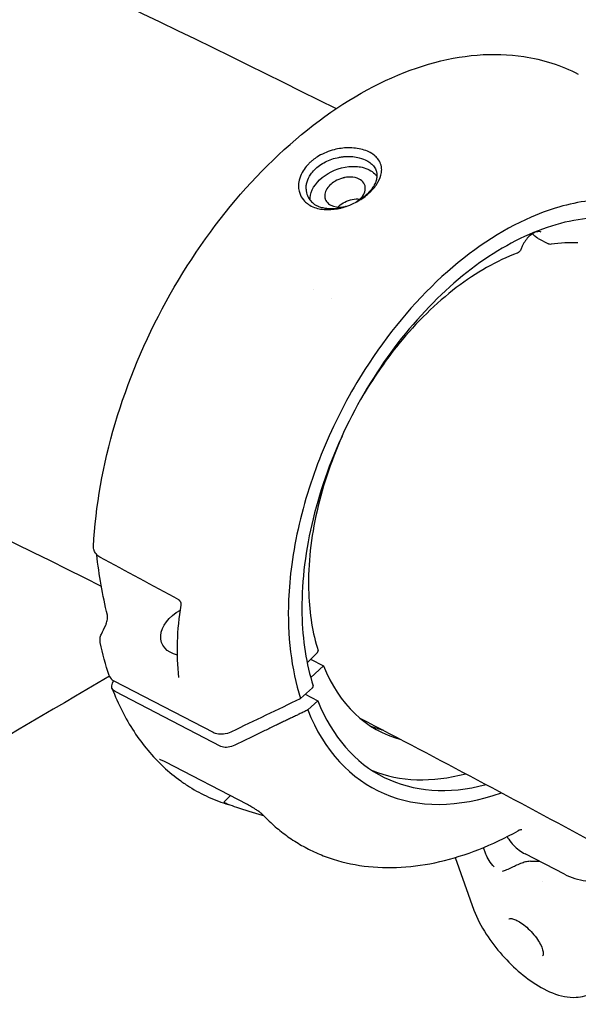
# Model space of a CAD drawing. Units: millimetres. Extents: x 204877 to 246927, y -10067 to 19633.
# Drawn here: x 239168 to 239261, y -4186 to -4021 of the extents above; entities that cross this region are included whole.
import ezdxf

# ---------------------------------------------------------------- set-up
doc = ezdxf.new("R2010")
doc.units = ezdxf.units.MM
doc.header["$LTSCALE"] = 15
doc.layers.add('P001', color=131, linetype='Continuous')

msp = doc.modelspace()

# ---------------------------------------------------------------- linework, layer by layer
at = {"layer": 'P001', "extrusion": (-1, -2.22045e-16, 0)}
for p, q in [((239254.65, -4057.82), (239256.36, -4058.71)), ((239219.98, -4067.83), (239219.98, -4067.83)), ((239216.54, -4128.27), (239218.7, -4129.38)), ((239218.7, -4129.38), (239216.56, -4131.34)), ((239183.6, -4131.88), (239200.22, -4140.49)), ((239201.5, -4142.86), (239183.82, -4133.69)), ((239216.84, -4133.06), (239214.86, -4134.82)), ((239215.64, -4134.13), (239217.75, -4135.22)), ((239217.75, -4135.22), (239216.07, -4136.76)), ((239205.99, -4152.61), (239192.18, -4145.45)), ((239245.88, -4160.88), (239245.49, -4159.79)), ((239259.03, -4164.26), (239252.45, -4160.85)), ((239240.74, -4161.47), (239243.89, -4170.25))]:
    msp.add_line(p, q, dxfattribs=at)
at = {"layer": 'P001', "extrusion": (2.46519e-32, -2.22045e-16, -1)}
msp.add_ellipse((239223.26, -4053.11), major_axis=(2.67, 1.09), ratio=0.585637, start_param=4.148907, end_param=4.574934, dxfattribs=at)
at = {"layer": 'P001', "extrusion": (9.86076e-32, -2.22045e-16, -1)}
msp.add_ellipse((239223.23, -4053.12), major_axis=(2.65, 1.11), ratio=0.586141, start_param=4.594423, end_param=5.058943, dxfattribs=at)
at = {"layer": 'P001', "extrusion": (-1.2326e-32, -2.22045e-16, -1)}
for centre, major_axis, ratio, start_param, end_param in [((239223.8, -4053.02), (2.74, 0.57), 0.631744, -1.545499, -1.085529), ((239197.2, -4123.33), (5.55, 2.29), 0.673203, 2.380576, 4.544044)]:
    msp.add_ellipse(centre, major_axis=major_axis, ratio=ratio, start_param=start_param, end_param=end_param, dxfattribs=at)
at = {"layer": 'P001'}
for centre, major_axis, ratio, start_param, end_param in [((239222.88, -4053.46), (2.31, 1.34), 0.68638, 1.881815, 1.984496), ((239248.81, -4100.38), (20.71, 39.95), 0.626909, 2.64722, 3.276992), ((239252.27, -4102.17), (23.7, 45.72), 0.626909, 2.643011, 3.66064), ((239252.27, -4102.17), (24.84, 47.92), 0.626909, 2.641672, 3.735054), ((239248.81, -4100.38), (23.7, 45.72), 0.626909, 3.201957, 3.662167), ((239259.01, -4144.82), (8.51, 16.42), 0.626909, 3.443421, 3.51164)]:
    msp.add_ellipse(centre, major_axis=major_axis, ratio=ratio, start_param=start_param, end_param=end_param, dxfattribs=at)
at = {"layer": 'P001', "extrusion": (-9.86076e-32, -2.22045e-16, -1)}
msp.add_ellipse((239185.17, -4132.45), major_axis=(1.88, 0.67), ratio=0.673028, start_param=2.582715, end_param=3.749131, dxfattribs=at)
at = {"layer": 'P001', "extrusion": (7.39557e-32, -2.22045e-16, -1)}
msp.add_ellipse((239202.85, -4141.61), major_axis=(1.88, 0.67), ratio=0.673038, start_param=1.4163, end_param=2.582716, dxfattribs=at)
at = {"layer": 'P001'}
for points in [[(239033.42, -3951.45), (239095.21, -3976.33), (239157.76, -4004.58), (239220.83, -4036.07)], [(239000.56, -4034.27), (239060.02, -4058.23), (239120.42, -4085.51), (239181.5, -4116.01)], [(239256.38, -4058.72), (239256.38, -4058.72), (239256.38, -4058.72), (239256.38, -4058.72)], [(239261.26, -4058.57), (239259.82, -4058.49), (239258.34, -4058.56), (239256.82, -4058.79)], [(239217.02, -4066.33), (239217.02, -4066.33), (239217.02, -4066.33), (239217.02, -4066.33)], [(239221.81, -4090.96), (239221.81, -4090.96), (239221.81, -4090.96), (239221.81, -4090.96)], [(239180.26, -4109.89), (239180.22, -4109.75), (239180.2, -4109.59), (239180.2, -4109.44)], [(239180.21, -4109.38), (239180.21, -4109.37), (239180.21, -4109.37), (239180.21, -4109.37)], [(239182.52, -4120.87), (239181.71, -4117.55), (239181.12, -4114.17), (239180.74, -4110.76)], [(239194.5, -4118.34), (239190.09, -4115.94), (239185.68, -4113.55), (239181.27, -4111.16)], [(239194.5, -4131.3), (239194.04, -4127.41), (239194.18, -4123.32), (239194.88, -4119.21)], [(239181.52, -4124.07), (239181.76, -4123.57), (239182, -4123.06), (239182.25, -4122.56)], [(239181.33, -4125.45), (239181.33, -4125.45), (239181.33, -4125.45), (239181.33, -4125.46)], [(239182.8, -4130.99), (239182.21, -4129.22), (239181.72, -4127.37), (239181.33, -4125.46)], [(239215.97, -4128.84), (239216.73, -4128.08), (239217.31, -4127.5), (239217.68, -4127.13)], [(239182.85, -4131.12), (239162.76, -4142.86), (239142.64, -4154.91), (239122.5, -4167.26)], [(239192.18, -4145.45), (239192.18, -4145.45), (239192.18, -4145.45), (239192.18, -4145.45)], [(239202.72, -4152.57), (239202.68, -4152.55), (239202.63, -4152.53), (239202.58, -4152.51)], [(239253.37, -4162.05), (239253.57, -4162.07), (239253.76, -4162.09), (239253.94, -4162.09)], [(239255.43, -4165.45), (239255.43, -4165.45), (239255.43, -4165.45), (239255.43, -4165.45)]]:
    msp.add_open_spline(points, degree=3, dxfattribs=at)
for points, knots in [([(239180.2, -4109.37), (239180.53, -4102.74), (239181.77, -4095.7), (239185.88, -4081.85), (239188.81, -4074.86), (239195.9, -4061.91), (239200.16, -4055.76), (239209.47, -4045.05), (239214.64, -4040.36), (239225.26, -4032.98), (239230.85, -4030.22), (239241.74, -4027.04), (239247.2, -4026.58), (239255.43, -4027.83), (239258.53, -4028.82), (239261.35, -4030.28)], [0, 0, 0, 0, 2.222437, 2.222437, 4.444627, 4.444627, 6.65574, 6.65574, 8.868342, 8.868342, 11.092529, 11.092529, 13.313305, 13.313305, 14.741197, 14.741197, 14.741197, 14.741197]), ([(239228.44, -4046.34), (239228.44, -4045.98), (239228.37, -4045.63), (239228.14, -4045.01), (239227.98, -4044.73), (239227.46, -4044.07), (239226.98, -4043.65), (239225.64, -4043.01), (239224.88, -4042.8), (239223.65, -4042.65), (239223.23, -4042.63), (239222.03, -4042.65), (239221.26, -4042.76), (239219.58, -4043.19), (239218.71, -4043.54), (239217.63, -4044.17), (239217.35, -4044.36), (239216.92, -4044.68), (239216.76, -4044.81), (239216.48, -4045.05), (239216.35, -4045.17), (239216.08, -4045.45), (239215.93, -4045.61), (239215.54, -4046.09), (239215.32, -4046.42), (239214.9, -4047.18), (239214.73, -4047.61), (239214.54, -4048.42), (239214.51, -4048.79), (239214.52, -4049.15)], [-2.36257, -2.36257, -2.36257, -2.36257, -2.155415, -2.155415, -1.973795, -1.973795, -1.681084, -1.681084, -1.411632, -1.411632, -1.279372, -1.279372, -1.040596, -1.040596, -0.759979, -0.759979, -0.654486, -0.654486, -0.590191, -0.590191, -0.533061, -0.533061, -0.461079, -0.461079, -0.322364, -0.322364, -0.148611, -0.148611, 0, 0, 0, 0]), ([(239215.78, -4049.57), (239215.77, -4049.37), (239215.78, -4049.17), (239215.84, -4048.75), (239215.89, -4048.54), (239216.08, -4047.9), (239216.29, -4047.47), (239216.9, -4046.58), (239217.36, -4046.06), (239218.34, -4045.36), (239218.67, -4045.17), (239219.35, -4044.82), (239219.72, -4044.67), (239220.47, -4044.41), (239220.86, -4044.31), (239221.45, -4044.2), (239221.64, -4044.16), (239222.03, -4044.12), (239222.22, -4044.1), (239223.21, -4044.05), (239223.99, -4044.12), (239225.25, -4044.43), (239225.64, -4044.6), (239225.9, -4044.74)], [-0.9418259, -0.9418259, -0.9418259, -0.9418259, -0.8801884, -0.8801884, -0.8172908, -0.8172908, -0.6874374, -0.6874374, -0.532998, -0.532998, -0.4649655, -0.4649655, -0.3952872, -0.3952872, -0.324551, -0.324551, -0.2898807, -0.2898807, -0.2551509, -0.2551509, -0.1140578, -0.1140578, -0.000001, -0.000001, -0.000001, -0.000001]), ([(239225.9, -4044.74), (239226.18, -4044.89), (239226.43, -4045.05), (239226.86, -4045.42), (239227.04, -4045.61), (239227.34, -4046.04), (239227.45, -4046.27), (239227.55, -4046.57), (239227.56, -4046.63), (239227.6, -4046.78), (239227.61, -4046.87), (239227.64, -4047.05), (239227.64, -4047.15), (239227.64, -4047.24)], [-0.4828529, -0.4828529, -0.4828529, -0.4828529, -0.3601849, -0.3601849, -0.2414281, -0.2414281, -0.1184868, -0.1184868, -0.0883433, -0.0883433, -0.0439277, -0.0439277, -0.000001, -0.000001, -0.000001, -0.000001]), ([(239214.52, -4049.15), (239214.52, -4049.37), (239214.53, -4049.54), (239214.67, -4050.12), (239214.75, -4050.34), (239215.01, -4050.92), (239215.25, -4051.27), (239215.73, -4051.77), (239215.94, -4051.94), (239216.8, -4052.54), (239217.52, -4052.77), (239218.59, -4052.95), (239219, -4052.99), (239220.11, -4052.99), (239220.84, -4052.9), (239221.75, -4052.68), (239221.92, -4052.63), (239223, -4052.3), (239223.88, -4051.9), (239225.02, -4051.22), (239225.35, -4051), (239225.83, -4050.63), (239226, -4050.5), (239226.29, -4050.24), (239226.42, -4050.13), (239226.69, -4049.87), (239226.83, -4049.72), (239227.18, -4049.33), (239227.39, -4049.07), (239227.93, -4048.27), (239228.18, -4047.73), (239228.36, -4047.04), (239228.39, -4046.89), (239228.42, -4046.68), (239228.42, -4046.61), (239228.43, -4046.44), (239228.44, -4046.4), (239228.44, -4046.34)], [-1.29569, -1.29569, -1.29569, -1.29569, -1.221773, -1.221773, -1.176383, -1.176383, -1.09351, -1.09351, -1.041306, -1.041306, -0.895137, -0.895137, -0.811974, -0.811974, -0.672383, -0.672383, -0.639124, -0.639124, -0.472067, -0.472067, -0.401399, -0.401399, -0.361249, -0.361249, -0.328034, -0.328034, -0.289051, -0.289051, -0.221017, -0.221017, -0.083003, -0.083003, -0.043703, -0.043703, -0.025483, -0.025483, -0.000001, -0.000001, -0.000001, -0.000001]), ([(239216.51, -4051.45), (239216.49, -4051.3), (239216.48, -4051.15), (239216.49, -4051), (239216.54, -4049.85), (239217.27, -4048.59), (239218.48, -4047.61), (239219.69, -4046.63), (239221.34, -4045.95), (239223.71, -4045.7), (239224.49, -4045.74), (239225.18, -4045.9), (239225.61, -4045.99), (239226.01, -4046.14), (239226.37, -4046.32)], [0.2168155, 0.2168155, 0.2168155, 0.2168155, 0.25, 0.25, 0.25, 0.5, 0.5, 0.5, 0.75, 0.75, 0.875, 0.875, 0.875, 0.9523267, 0.9523267, 0.9523267, 0.9523267]), ([(239227.64, -4047.24), (239227.64, -4047.25), (239227.64, -4047.27), (239227.64, -4047.3), (239227.64, -4047.31), (239227.64, -4047.36), (239227.64, -4047.38), (239227.63, -4047.47), (239227.63, -4047.53), (239227.61, -4047.7), (239227.58, -4047.81), (239227.5, -4048.17), (239227.41, -4048.41), (239227.06, -4049.16), (239226.71, -4049.66), (239226.13, -4050.26), (239226.01, -4050.38), (239225.37, -4050.97), (239224.75, -4051.39), (239224.09, -4051.75)], [-0.312607, -0.312607, -0.312607, -0.312607, -0.3109866, -0.3109866, -0.3096186, -0.3096186, -0.3068809, -0.3068809, -0.3013964, -0.3013964, -0.2903731, -0.2903731, -0.2679754, -0.2679754, -0.2209017, -0.2209017, -0.2087353, -0.2087353, -0.1598284, -0.1598284, -0.1598284, -0.1598284]), ([(239226.37, -4046.32), (239226.72, -4046.5), (239227.03, -4046.73), (239227.28, -4046.99), (239227.41, -4047.12), (239227.53, -4047.27), (239227.64, -4047.42)], [0.0476191, 0.0476191, 0.0476191, 0.0476191, 0.125, 0.125, 0.125, 0.165795, 0.165795, 0.165795, 0.165795]), ([(239224.68, -4047.86), (239224.26, -4047.65), (239223.74, -4047.53), (239223.17, -4047.53), (239223.17, -4047.53), (239223.16, -4047.53), (239223.15, -4047.53), (239222.92, -4047.53), (239222.64, -4047.55), (239222.34, -4047.6), (239222.27, -4047.61), (239222.2, -4047.63), (239222.13, -4047.64), (239222.08, -4047.65), (239222.03, -4047.67), (239221.97, -4047.68), (239221.94, -4047.69), (239221.91, -4047.7), (239221.88, -4047.71), (239221.87, -4047.71), (239221.86, -4047.71), (239221.86, -4047.71), (239221.44, -4047.83), (239221.03, -4048), (239220.66, -4048.22), (239220.64, -4048.23), (239220.62, -4048.24), (239220.6, -4048.25), (239220.6, -4048.25), (239220.6, -4048.25), (239220.59, -4048.26), (239220.32, -4048.42), (239220.03, -4048.62), (239219.77, -4048.89), (239219.74, -4048.91), (239219.72, -4048.94), (239219.69, -4048.97), (239219.67, -4048.98), (239219.65, -4049), (239219.63, -4049.02), (239219.63, -4049.03), (239219.62, -4049.04), (239219.62, -4049.04), (239219.1, -4049.61), (239218.84, -4050.28), (239218.91, -4050.87), (239218.91, -4050.89), (239218.91, -4050.91), (239218.92, -4050.93), (239218.92, -4050.94), (239218.92, -4050.96), (239218.92, -4050.97), (239218.93, -4050.97), (239218.93, -4050.98), (239218.93, -4050.98), (239218.93, -4051.02), (239218.94, -4051.06), (239218.96, -4051.11), (239219, -4051.26), (239219.07, -4051.43), (239219.19, -4051.6), (239219.21, -4051.63), (239219.22, -4051.65), (239219.24, -4051.67), (239219.25, -4051.68), (239219.25, -4051.68), (239219.25, -4051.69), (239219.26, -4051.69), (239219.26, -4051.7), (239219.26, -4051.7), (239219.43, -4051.91), (239219.65, -4052.09), (239219.92, -4052.23)], [-1.987335, -1.987335, -1.987335, -1.987335, -1.49368, -1.49368, -1.49368, -1.488199, -1.488199, -1.488199, -1.281904, -1.281904, -1.281904, -1.23524, -1.23524, -1.23524, -1.20102, -1.20102, -1.20102, -1.180935, -1.180935, -1.180935, -1.176961, -1.176961, -1.176961, -0.914099, -0.914099, -0.914099, -0.901299, -0.901299, -0.901299, -0.898465, -0.898465, -0.898465, -0.706534, -0.706534, -0.706534, -0.687708, -0.687708, -0.687708, -0.673955, -0.673955, -0.673955, -0.670269, -0.670269, -0.670269, -0.281222, -0.281222, -0.281222, -0.268433, -0.268433, -0.268433, -0.258212, -0.258212, -0.258212, -0.255644, -0.255644, -0.255644, -0.228981, -0.228981, -0.228981, -0.134498, -0.134498, -0.134498, -0.120837, -0.120837, -0.120837, -0.118242, -0.118242, -0.118242, -0.116508, -0.116508, -0.116508, -0.000002, -0.000002, -0.000002, -0.000002]), ([(239224.4, -4051.58), (239224.44, -4051.55), (239224.49, -4051.51), (239224.53, -4051.48), (239225.24, -4050.9), (239225.67, -4050.16), (239225.73, -4048.82), (239225.35, -4048.21), (239224.68, -4047.86)], [-0.5156976, -0.5156976, -0.5156976, -0.5156976, -0.5, -0.5, -0.5, -0.25, -0.25, 0, 0, 0, 0]), ([(239215.78, -4049.57), (239215.78, -4049.58), (239215.78, -4049.6), (239215.79, -4049.64), (239215.79, -4049.66), (239215.79, -4049.71), (239215.8, -4049.75), (239215.81, -4049.85), (239215.82, -4049.92), (239215.86, -4050.13), (239215.89, -4050.27), (239216.02, -4050.68), (239216.15, -4050.93), (239216.46, -4051.41), (239216.64, -4051.62), (239217.08, -4052.02), (239217.33, -4052.19), (239217.62, -4052.34)], [0.000001, 0.000001, 0.000001, 0.000001, 0.0057412, 0.0057412, 0.0105555, 0.0105555, 0.0201959, 0.0201959, 0.0395351, 0.0395351, 0.0785178, 0.0785178, 0.15815, 0.15815, 0.2357635, 0.2357635, 0.316296, 0.316296, 0.316296, 0.316296]), ([(239288.56, -4067.23), (239286.73, -4062.59), (239284.06, -4058.83), (239280.68, -4056.12), (239279.6, -4055.25), (239278.45, -4054.5), (239277.23, -4053.86), (239274.51, -4052.42), (239271.51, -4051.59), (239268.27, -4051.36), (239265.24, -4051.16), (239262.06, -4051.49), (239258.78, -4052.37), (239257.02, -4052.84), (239255.24, -4053.47), (239253.45, -4054.24), (239248.37, -4056.44), (239243.31, -4059.83), (239238.53, -4064.2), (239233.76, -4068.58), (239229.38, -4073.86), (239225.62, -4079.77), (239224.4, -4081.69), (239223.24, -4083.67), (239222.17, -4085.7), (239222.09, -4085.86), (239222, -4086.02), (239221.92, -4086.18), (239219.78, -4090.27), (239218, -4094.48), (239216.57, -4098.78), (239215.06, -4103.36), (239213.99, -4107.93), (239213.38, -4112.42), (239213.11, -4114.42), (239212.94, -4116.39), (239212.86, -4118.33), (239212.61, -4124.36), (239213.29, -4129.96), (239214.86, -4134.82)], [-16.838471, -16.838471, -16.838471, -16.838471, -14.791139, -14.791139, -14.791139, -14.134171, -14.134171, -14.134171, -12.658828, -12.658828, -12.658828, -11.274561, -11.274561, -11.274561, -10.530744, -10.530744, -10.530744, -8.419237, -8.419237, -8.419237, -6.307731, -6.307731, -6.307731, -5.618605, -5.618605, -5.618605, -5.563914, -5.563914, -5.563914, -4.179646, -4.179646, -4.179646, -2.704303, -2.704303, -2.704303, -2.047335, -2.047335, -2.047335, -0.000002, -0.000002, -0.000002, -0.000002]), ([(239222.46, -4052.46), (239222.41, -4052.47), (239222.36, -4052.49), (239221.95, -4052.62), (239221.58, -4052.7), (239220.44, -4052.89), (239219.68, -4052.9), (239218.74, -4052.74), (239218.5, -4052.68), (239218.16, -4052.57), (239218.05, -4052.53), (239217.88, -4052.47), (239217.83, -4052.44), (239217.75, -4052.41), (239217.72, -4052.39), (239217.65, -4052.36), (239217.62, -4052.34), (239217.62, -4052.34)], [-0.1212682, -0.1212682, -0.1212682, -0.1212682, -0.1180076, -0.1180076, -0.0929582, -0.0929582, -0.039553, -0.039553, -0.0206626, -0.0206626, -0.0110191, -0.0110191, -0.0061619, -0.0061619, -0.0037274, -0.0037274, -0.000001, -0.000001, -0.000001, -0.000001]), ([(239219.92, -4052.23), (239220.46, -4052.51), (239221.19, -4052.62), (239221.93, -4052.54), (239222.11, -4052.52), (239222.29, -4052.49), (239222.47, -4052.45)], [-0.9523809, -0.9523809, -0.9523809, -0.9523809, -0.75, -0.75, -0.75, -0.7021647, -0.7021647, -0.7021647, -0.7021647]), ([(239275.24, -4056.63), (239272.17, -4055.04), (239268.64, -4054.26), (239261.16, -4054.42), (239257.12, -4055.38), (239249.13, -4058.89), (239245.07, -4061.47), (239237.45, -4067.88), (239233.79, -4071.79), (239227.3, -4080.44), (239224.4, -4085.29), (239219.73, -4095.29), (239217.9, -4100.56), (239215.55, -4110.84), (239214.99, -4115.98), (239215.18, -4125.04), (239215.82, -4129.13), (239216.97, -4132.71)], [0, 0, 0, 0, 1.678636, 1.678636, 3.355935, 3.355935, 5.016165, 5.016165, 6.670129, 6.670129, 8.326672, 8.326672, 9.984559, 9.984559, 11.641791, 11.641791, 13.156125, 13.156125, 13.156125, 13.156125]), ([(239255.13, -4056.76), (239254.96, -4056.67), (239254.76, -4056.64), (239254.29, -4056.72), (239254.03, -4056.81), (239253.55, -4057.09), (239253.33, -4057.25), (239252.91, -4057.65), (239252.7, -4057.89), (239252.32, -4058.41), (239252.16, -4058.7), (239251.94, -4059.17), (239251.86, -4059.35), (239251.8, -4059.53)], [0, 0, 0, 0, 0.1303261, 0.1303261, 0.2441376, 0.2441376, 0.3358605, 0.3358605, 0.4321944, 0.4321944, 0.5296023, 0.5296023, 0.5892879, 0.5892879, 0.5892879, 0.5892879]), ([(239254.65, -4057.82), (239254.45, -4057.72), (239254.26, -4057.58), (239253.94, -4057.3), (239253.8, -4057.16), (239253.68, -4057.02)], [0, 0, 0, 0, 0.0717711, 0.0717711, 0.1293624, 0.1293624, 0.1293624, 0.1293624]), ([(239256.82, -4058.79), (239256.73, -4058.8), (239256.64, -4058.8), (239256.49, -4058.77), (239256.44, -4058.75), (239256.38, -4058.72)], [0, 0, 0, 0, 0.02797976, 0.02797976, 0.04719292, 0.04719292, 0.04719292, 0.04719292]), ([(239251.12, -4060.28), (239247.74, -4061.54), (239244.25, -4063.51), (239237.56, -4068.62), (239234.27, -4071.84), (239229.23, -4078.02), (239227.27, -4080.83), (239225.53, -4083.77)], [0, 0, 0, 0, 1.421347, 1.421347, 2.864855, 2.864855, 3.892214, 3.892214, 3.892214, 3.892214]), ([(239251.8, -4059.53), (239251.77, -4059.63), (239251.72, -4059.72), (239251.61, -4059.91), (239251.54, -4059.99), (239251.38, -4060.14), (239251.29, -4060.21), (239251.17, -4060.26), (239251.15, -4060.27), (239251.14, -4060.27)], [0, 0, 0, 0, 0.0317035, 0.0317035, 0.0643681, 0.0643681, 0.0989991, 0.0989991, 0.1049394, 0.1049394, 0.1049394, 0.1049394]), ([(239225.53, -4083.77), (239225.48, -4083.86), (239225.42, -4083.94), (239225.34, -4084.02), (239225.34, -4084.02), (239225.33, -4084.03)], [0, 0, 0, 0, 0.03059367, 0.03059367, 0.03270911, 0.03270911, 0.03270911, 0.03270911]), ([(239221.81, -4090.96), (239219.87, -4095.28), (239218.38, -4099.82), (239216.47, -4108.7), (239216.06, -4113.15), (239216.35, -4120.68), (239216.88, -4123.93), (239217.79, -4126.81)], [0, 0, 0, 0, 1.424001, 1.424001, 2.870026, 2.870026, 4.08373, 4.08373, 4.08373, 4.08373]), ([(239221.9, -4090.64), (239221.89, -4090.72), (239221.87, -4090.8), (239221.83, -4090.9), (239221.82, -4090.93), (239221.81, -4090.96)], [0.03944591, 0.03944591, 0.03944591, 0.03944591, 0.06341757, 0.06341757, 0.07276851, 0.07276851, 0.07276851, 0.07276851]), ([(239181.27, -4111.16), (239181.04, -4111.03), (239180.84, -4110.87), (239180.51, -4110.49), (239180.39, -4110.28), (239180.29, -4110), (239180.27, -4109.95), (239180.26, -4109.89)], [0, 0, 0, 0, 0.0850647, 0.0850647, 0.1673147, 0.1673147, 0.1854728, 0.1854728, 0.1854728, 0.1854728]), ([(239194.88, -4119.21), (239194.89, -4119.18), (239194.89, -4119.13), (239194.89, -4119.04), (239194.88, -4119.02), (239194.87, -4118.94), (239194.86, -4118.88), (239194.83, -4118.78), (239194.81, -4118.73), (239194.77, -4118.65), (239194.75, -4118.61), (239194.7, -4118.54), (239194.68, -4118.51), (239194.63, -4118.45), (239194.61, -4118.43), (239194.56, -4118.38), (239194.54, -4118.37), (239194.51, -4118.35), (239194.5, -4118.34), (239194.5, -4118.34)], [0, 0, 0, 0, 0.0260252, 0.0260252, 0.0364026, 0.0364026, 0.0543195, 0.0543195, 0.0689355, 0.0689355, 0.082529, 0.082529, 0.0964764, 0.0964764, 0.1110511, 0.1110511, 0.1287875, 0.1287875, 0.13742, 0.13742, 0.13742, 0.13742]), ([(239182.25, -4122.56), (239182.28, -4122.49), (239182.31, -4122.41), (239182.38, -4122.21), (239182.42, -4122.09), (239182.48, -4121.84), (239182.5, -4121.7), (239182.53, -4121.49), (239182.54, -4121.42), (239182.54, -4121.3), (239182.55, -4121.25), (239182.55, -4121.15), (239182.55, -4121.11), (239182.54, -4121.04), (239182.54, -4121.01), (239182.53, -4120.96), (239182.53, -4120.94), (239182.52, -4120.9), (239182.52, -4120.88), (239182.52, -4120.87)], [0, 0, 0, 0, 0.0347128, 0.0347128, 0.0739287, 0.0739287, 0.1165369, 0.1165369, 0.1363689, 0.1363689, 0.1533737, 0.1533737, 0.1676373, 0.1676373, 0.1794994, 0.1794994, 0.1900976, 0.1900976, 0.2011437, 0.2011437, 0.2011437, 0.2011437]), ([(239181.33, -4125.45), (239181.28, -4125.22), (239181.27, -4124.98), (239181.34, -4124.52), (239181.41, -4124.29), (239181.52, -4124.07)], [0, 0, 0, 0, 0.0792508, 0.0792508, 0.1576127, 0.1576127, 0.1576127, 0.1576127]), ([(239096.36, -4127.79), (239105.98, -4142.3), (239115.59, -4156.81), (239157.09, -4219.59), (239188.9, -4267.94), (239220.68, -4316.31)], [4.400822, 4.400822, 4.400822, 4.400822, 10.000012, 10.000012, 28.601784, 28.601784, 28.601784, 28.601784]), ([(239217.68, -4127.13), (239217.7, -4127.11), (239217.72, -4127.09), (239217.77, -4127.01), (239217.78, -4126.98), (239217.8, -4126.91), (239217.81, -4126.86), (239217.79, -4126.81), (239217.79, -4126.81), (239217.79, -4126.81)], [0.000001, 0.000001, 0.000001, 0.000001, 0.01070737, 0.01070737, 0.01881388, 0.01881388, 0.02888526, 0.02888526, 0.02911966, 0.02911966, 0.02911966, 0.02911966]), ([(239182.8, -4130.99), (239182.84, -4131.11), (239182.9, -4131.23), (239183.21, -4131.67), (239183.52, -4131.84), (239183.6, -4131.88)], [0.1764156, 0.1764156, 0.1764156, 0.1764156, 0.2360642, 0.2360642, 0.4124051, 0.4124051, 0.4124051, 0.4124051]), ([(239216.84, -4133.06), (239216.85, -4133.04), (239216.87, -4133.03), (239216.88, -4133.02), (239216.89, -4133.01), (239216.9, -4132.99), (239216.91, -4132.98), (239216.92, -4132.96), (239216.93, -4132.95), (239216.94, -4132.93), (239216.95, -4132.92), (239216.95, -4132.92), (239216.95, -4132.91), (239216.96, -4132.89), (239216.97, -4132.87), (239216.97, -4132.85), (239216.98, -4132.84), (239216.98, -4132.82), (239216.98, -4132.81), (239216.98, -4132.8), (239216.98, -4132.79), (239216.98, -4132.78), (239216.98, -4132.76), (239216.98, -4132.74), (239216.98, -4132.72), (239216.97, -4132.71), (239216.97, -4132.71), (239216.97, -4132.71)], [-0.0005980622, -0.0005980622, -0.0005980622, -0.0005980622, -0.0005400696, -0.0005400696, -0.0005400696, -0.0004800795, -0.0004800795, -0.0004800795, -0.000416968, -0.000416968, -0.000416968, -0.0003792185, -0.0003792185, -0.0003792185, -0.0003048665, -0.0003048665, -0.0003048665, -0.0002421617, -0.0002421617, -0.0002421617, -0.0002040758, -0.0002040758, -0.0002040758, -0.0001103188, -0.0001103188, -0.0001103188, -0.0000988156, -0.0000988156, -0.0000988156, -0.0000988156]), ([(239183.3, -4133.14), (239183.8, -4134.45), (239184.36, -4135.71), (239185.59, -4138.13), (239186.26, -4139.28), (239187.7, -4141.48), (239188.47, -4142.53), (239190.11, -4144.49), (239190.98, -4145.41), (239192.82, -4147.13), (239193.78, -4147.92), (239194.79, -4148.64)], [3.1637466, 3.1637466, 3.1637466, 3.1637466, 3.2467624, 3.2467624, 3.3297781, 3.3297781, 3.4127939, 3.4127939, 3.4958096, 3.4958096, 3.5788254, 3.5788254, 3.5788254, 3.5788254]), ([(239203.36, -4140.35), (239205.21, -4139.46), (239207.19, -4138.51), (239211.02, -4136.67), (239212.94, -4135.75), (239214.86, -4134.82)], [0.000008, 0.000008, 0.000008, 0.000008, 0.620113, 0.620113, 1.238701, 1.238701, 1.238701, 1.238701]), ([(239596.95, -4870.47), (239583.83, -4860.08), (239571.18, -4848.75), (239545.58, -4823.02), (239532.73, -4808.35), (239508.44, -4777.04), (239497.19, -4760.21), (239471.86, -4723.33), (239458.01, -4703), (239402.81, -4621.47), (239361.88, -4559.85), (239252.83, -4394.66), (239184.98, -4290.83), (239105.56, -4170.64), (239094.45, -4153.85), (239083.32, -4137.07)], [154.614864, 154.614864, 154.614864, 154.614864, 160.315442, 160.315442, 166.717564, 166.717564, 173.219723, 173.219723, 181.151989, 181.151989, 204.949208, 204.949208, 244.797051, 244.797051, 251.27448, 251.27448, 251.27448, 251.27448]), ([(239224.8, -4138.12), (239237.87, -4144.94), (239250.97, -4151.89), (239317.9, -4188.13), (239372.14, -4219.67), (239426.62, -4253.52)], [5.14226529, 5.14226529, 5.14226529, 5.14226529, 5.16144369, 5.16144369, 5.24010347, 5.24010347, 5.24010347, 5.24010347]), ([(239228.78, -4140.2), (239228.42, -4140.11), (239228.07, -4140), (239227.37, -4139.77), (239227.03, -4139.65), (239226.69, -4139.51)], [2.47122672, 2.47122672, 2.47122672, 2.47122672, 2.51282122, 2.51282122, 2.55415673, 2.55415673, 2.55415673, 2.55415673]), ([(239200.22, -4140.49), (239200.39, -4140.58), (239200.69, -4140.71), (239201.5, -4140.8), (239201.88, -4140.78), (239202.83, -4140.6), (239203.24, -4140.41), (239203.36, -4140.35)], [0, 0, 0, 0, 0.0725118, 0.0725118, 0.1284148, 0.1284148, 0.2108607, 0.2108607, 0.2108607, 0.2108607]), ([(239192.17, -4145.44), (239191.92, -4145.31), (239191.71, -4145.21), (239191.45, -4145.11), (239191.37, -4145.09), (239191.28, -4145.06), (239191.25, -4145.06), (239191.23, -4145.05), (239191.22, -4145.05), (239191.22, -4145.05), (239191.22, -4145.05), (239191.22, -4145.05)], [0.0023143, 0.0023143, 0.0023143, 0.0023143, 0.1128896, 0.1128896, 0.1691298, 0.1691298, 0.1988881, 0.1988881, 0.2142938, 0.2142938, 0.2168038, 0.2168038, 0.2168038, 0.2168038]), ([(239194.79, -4148.64), (239195.28, -4148.99), (239195.78, -4149.32), (239196.8, -4149.96), (239197.32, -4150.26), (239198.37, -4150.82), (239198.91, -4151.09), (239200, -4151.58), (239200.55, -4151.81), (239201.67, -4152.23), (239202.23, -4152.42), (239202.79, -4152.59)], [3.5788254, 3.5788254, 3.5788254, 3.5788254, 3.6200082, 3.6200082, 3.661191, 3.661191, 3.7023738, 3.7023738, 3.7435566, 3.7435566, 3.7839031, 3.7839031, 3.7839031, 3.7839031]), ([(239202.58, -4152.51), (239202.31, -4152.41), (239202.17, -4152.32), (239202.13, -4152.22), (239202.1, -4152.14), (239202.16, -4152.05), (239202.28, -4151.91), (239202.31, -4151.88), (239202.35, -4151.85), (239202.39, -4151.81), (239202.54, -4151.66), (239202.78, -4151.45), (239203.1, -4151.11)], [-1, -1, -1, -1, -0.75, -0.75, -0.75, -0.5468469, -0.5468469, -0.5468469, -0.5, -0.5, -0.5, -0.2614503, -0.2614503, -0.2614503, -0.2614503]), ([(239208.7, -4154.49), (239208.63, -4154.46), (239208.55, -4154.44), (239206.98, -4153.97), (239205.53, -4153.53), (239203.68, -4152.91), (239203.2, -4152.74), (239202.72, -4152.57)], [1.9346704, 1.9346704, 1.9346704, 1.9346704, 1.9592424, 1.9592424, 2.4537748, 2.4537748, 2.6362397, 2.6362397, 2.6362397, 2.6362397]), ([(239208.25, -4154.04), (239208.2, -4154), (239208.14, -4153.96), (239208, -4153.86), (239207.93, -4153.8), (239207.68, -4153.63), (239207.5, -4153.51), (239207.06, -4153.22), (239206.78, -4153.05), (239206.34, -4152.79), (239206.16, -4152.69), (239205.99, -4152.6)], [0, 0, 0, 0, 0.0215828, 0.0215828, 0.0504725, 0.0504725, 0.1133935, 0.1133935, 0.2160872, 0.2160872, 0.2916311, 0.2916311, 0.2916311, 0.2916311]), ([(239208.39, -4154.16), (239208.39, -4154.16), (239208.39, -4154.16), (239208.38, -4154.15), (239208.38, -4154.15), (239208.37, -4154.14), (239208.36, -4154.13), (239208.34, -4154.12), (239208.33, -4154.11), (239208.3, -4154.08), (239208.28, -4154.07), (239208.26, -4154.05), (239208.26, -4154.05), (239208.25, -4154.05)], [0.00333348, 0.00333348, 0.00333348, 0.00333348, 0.00599688, 0.00599688, 0.01113611, 0.01113611, 0.01585447, 0.01585447, 0.02154416, 0.02154416, 0.02923038, 0.02923038, 0.03039461, 0.03039461, 0.03039461, 0.03039461]), ([(239208.39, -4154.16), (239209.02, -4154.83), (239209.68, -4155.47), (239211.04, -4156.68), (239211.75, -4157.25), (239213.21, -4158.31), (239213.96, -4158.8), (239215.51, -4159.71), (239216.3, -4160.12), (239217.93, -4160.88), (239218.77, -4161.21), (239219.62, -4161.51)], [3.4513015, 3.4513015, 3.4513015, 3.4513015, 3.5129583, 3.5129583, 3.5746649, 3.5746649, 3.6363716, 3.6363716, 3.6980782, 3.6980782, 3.7597849, 3.7597849, 3.7597849, 3.7597849]), ([(239219.62, -4161.51), (239221.5, -4162.16), (239223.46, -4162.62), (239227.5, -4163.15), (239229.58, -4163.22), (239233.82, -4162.97), (239235.97, -4162.66), (239240.33, -4161.65), (239242.52, -4160.96), (239246.92, -4159.23), (239249.12, -4158.19), (239251.3, -4156.98)], [3.7597849, 3.7597849, 3.7597849, 3.7597849, 3.8929937, 3.8929937, 4.0262026, 4.0262026, 4.1594114, 4.1594114, 4.2926202, 4.2926202, 4.4258291, 4.4258291, 4.4258291, 4.4258291]), ([(239251.92, -4156.83), (239251.92, -4156.83), (239251.92, -4156.83), (239251.9, -4156.82), (239251.85, -4156.82), (239251.72, -4156.83), (239251.65, -4156.84), (239251.48, -4156.89), (239251.4, -4156.92), (239251.31, -4156.97)], [0.1002433, 0.1002433, 0.1002433, 0.1002433, 0.1155058, 0.1155058, 0.1620076, 0.1620076, 0.2063411, 0.2063411, 0.2503117, 0.2503117, 0.2503117, 0.2503117]), ([(239249.43, -4157.97), (239249.52, -4158.13), (239249.62, -4158.27), (239249.96, -4158.77), (239250.23, -4159.09), (239250.8, -4159.69), (239251.11, -4159.96), (239251.75, -4160.45), (239252.1, -4160.67), (239252.45, -4160.85)], [3.3090136, 3.3090136, 3.3090136, 3.3090136, 3.3526776, 3.3526776, 3.4582201, 3.4582201, 3.5637626, 3.5637626, 3.6693051, 3.6693051, 3.6693051, 3.6693051]), ([(239247.29, -4163.02), (239246.98, -4162.71), (239246.67, -4162.35), (239246.19, -4161.61), (239246.01, -4161.24), (239245.88, -4160.88)], [-1.5165226, -1.5165226, -1.5165226, -1.5165226, -1.383465, -1.383465, -1.2651636, -1.2651636, -1.2651636, -1.2651636]), ([(239248.68, -4163.74), (239248.86, -4163.69), (239249.1, -4163.61), (239249.66, -4163.37), (239249.97, -4163.23), (239250.53, -4162.96), (239250.79, -4162.84), (239251.35, -4162.58), (239251.65, -4162.45), (239252.18, -4162.25), (239252.44, -4162.16), (239252.95, -4162.05), (239253.18, -4162.03), (239253.37, -4162.05), (239253.37, -4162.05), (239253.37, -4162.05)], [0, 0, 0, 0, 0.1330576, 0.1330576, 0.2661153, 0.2661153, 0.3567966, 0.3567966, 0.447478, 0.447478, 0.527366, 0.527366, 0.607254, 0.607254, 0.6073138, 0.6073138, 0.6073138, 0.6073138]), ([(239259.03, -4164.26), (239260.16, -4164.84), (239261.39, -4165.22), (239263.95, -4165.54), (239265.26, -4165.46), (239268.01, -4164.88), (239269.4, -4164.32), (239270.98, -4163.42), (239271.27, -4163.24), (239271.56, -4163.05)], [3.6693051, 3.6693051, 3.6693051, 3.6693051, 3.8967211, 3.8967211, 4.1419331, 4.1419331, 4.437457, 4.437457, 4.5056218, 4.5056218, 4.5056218, 4.5056218]), ([(239243.89, -4170.25), (239244.38, -4171.62), (239245.09, -4172.98), (239246.73, -4175.52), (239247.64, -4176.7), (239249.59, -4178.89), (239250.63, -4179.91), (239252.81, -4181.74), (239253.95, -4182.55), (239256.37, -4183.92), (239257.64, -4184.47), (239259.66, -4184.85), (239260.3, -4184.91), (239261.92, -4184.82), (239262.96, -4184.56), (239264.19, -4183.79), (239264.47, -4183.58), (239264.72, -4183.34)], [3.141593, 3.141593, 3.141593, 3.141593, 3.553468, 3.553468, 3.925227, 3.925227, 4.284359, 4.284359, 4.651002, 4.651002, 5.049645, 5.049645, 5.224174, 5.224174, 5.461323, 5.461323, 5.533489, 5.533489, 5.533489, 5.533489]), ([(239249.71, -4171.75), (239249.75, -4171.72), (239249.82, -4171.68), (239250.1, -4171.66), (239250.29, -4171.69), (239250.75, -4171.83), (239251.01, -4171.94), (239251.59, -4172.27), (239251.91, -4172.48), (239252.57, -4172.99), (239252.9, -4173.29), (239253.55, -4173.94), (239253.85, -4174.29), (239254.41, -4175.01), (239254.65, -4175.37), (239255.05, -4176.06), (239255.21, -4176.39), (239255.41, -4176.97), (239255.47, -4177.22), (239255.5, -4177.6), (239255.48, -4177.74), (239255.42, -4177.87), (239255.4, -4177.9), (239255.37, -4177.93)], [3.891289, 3.891289, 3.891289, 3.891289, 4.205448, 4.205448, 4.483526, 4.483526, 4.762763, 4.762763, 5.058354, 5.058354, 5.363243, 5.363243, 5.671611, 5.671611, 5.979251, 5.979251, 6.281443, 6.281443, 6.570837, 6.570837, 6.842834, 6.842834, 7.032881, 7.032881, 7.032881, 7.032881])]:
    msp.add_open_spline(points, degree=3, knots=knots, dxfattribs=at)
for points, weights in [([(239183.37, -4132.28), (239183.47, -4132.07), (239183.57, -4131.86)], [1, 1.00021410954, 1.00041206113]), ([(239216.07, -4136.76), (239210.49, -4139.44), (239203.59, -4142.76)], [1, 1.00567434693, 1])]:
    msp.add_rational_spline(points, weights, degree=2, dxfattribs=at)

doc.saveas('drawing.dxf')
